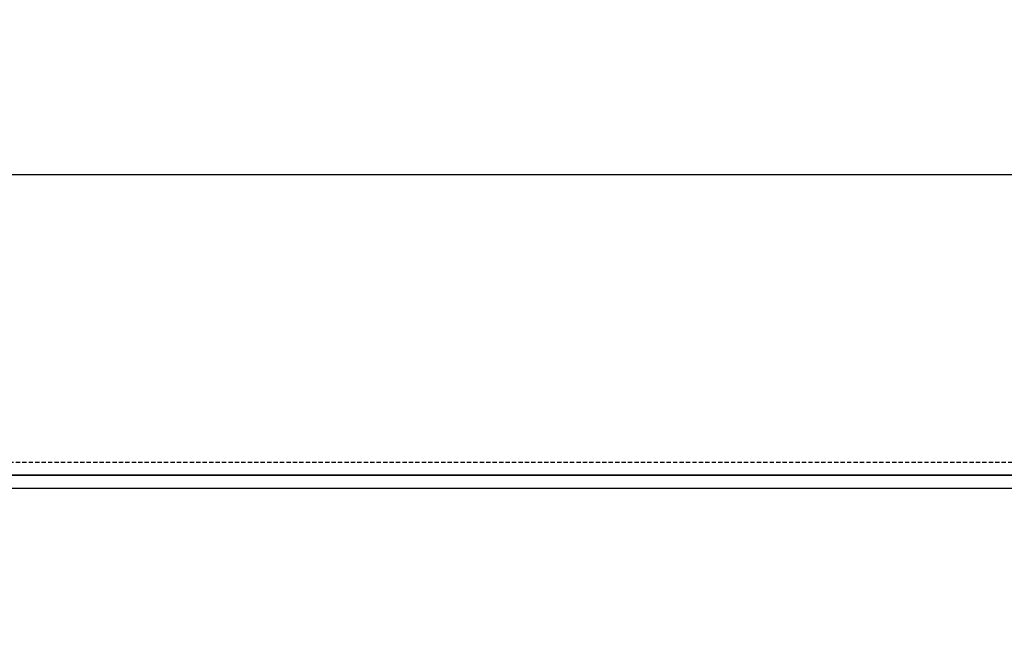
# Model space of a CAD drawing. Units: millimetres. Extents: x 9552 to 269904, y -14193 to 17302.
# Drawn here: x 263945 to 264059, y 13403 to 13476 of the extents above; entities that cross this region are included whole.
import ezdxf

# ---------------------------------------------------------------- set-up
doc = ezdxf.new("R2010")
doc.units = ezdxf.units.MM
doc.linetypes.add('ACAD_ISO03W100', pattern=[30, 12, -18])
doc.linetypes.add('DASHED', pattern=[0.75, 0.5, -0.25])
for name, color, linetype in [('Q', 4, 'Continuous'), ('Spigoli nascosti', 1, 'ACAD_ISO03W100'), ('Spigoli visibili', 255, 'Continuous')]:
    doc.layers.add(name, color=color, linetype=linetype)
doc.styles.get("Standard").update_dxf_attribs({"font": 'txt.shx'})
doc.dimstyles.new('ISO-25', dxfattribs={"dimtxt": 2.5, "dimasz": 2.5, "dimexe": 1.25, "dimexo": 0.625, "dimtad": 1, "dimtxsty": 'Standard', "dimcen": 2.5, "dimadec": 0, "dimazin": 0, "dimtfac": 1, "dimtmove": 0, "dimatfit": 3, "dimfxl": 1, "dimarcsym": 0})

# ---------------------------------------------------------------- blocks, each defined once
blk = doc.blocks.new('*D102')
at = {"layer": 'Defpoints', "color": 0, "transparency": 16777216}
for p in [(264987.5, 13910.66), (251699.5, 13414.17), (264987.5, 13402.84)]:
    blk.add_point(p, dxfattribs=at)
at = {"layer": 'Q', "color": 0, "lineweight": -2, "transparency": 16777216}
for p, q in [((251699.5, 13426.67), (251699.5, 13935.66)), ((264987.5, 13415.34), (264987.5, 13935.66)), ((251749.5, 13910.66), (264937.5, 13910.66))]:
    blk.add_line(p, q, dxfattribs=at)
at = {"layer": 'Q', "color": 0, "transparency": 16777216}
for points in [[(251749.5, 13919), (251749.5, 13902.33), (251699.5, 13910.66)], [(264937.5, 13919), (264937.5, 13902.33), (264987.5, 13910.66)]]:
    blk.add_solid(points, dxfattribs=at)
at = {"layer": 'Q', "color": 0, "transparency": 16777216, "insert": (258343.5, 13948.16), "char_height": 50, "attachment_point": 5}
blk.add_mtext('13288', dxfattribs=at)
blk = doc.blocks.new('CONVOGLIATORE LATO')
at = {"layer": 'Spigoli nascosti', "linetype": 'DASHED', "lineweight": 25}
blk.add_line((705.27, 1.5), (2114, 1.5), dxfattribs=at)
at = {"layer": 'Spigoli visibili', "linetype": 'Continuous', "lineweight": 25}
for p, q in [((17.5, 35), (2083.5, 35)), ((2114, 0), (-13, 0))]:
    blk.add_line(p, q, dxfattribs=at)
blk = doc.blocks.new('COPERCHIO')
at = {"layer": 'Spigoli visibili', "color": 7, "lineweight": 25, "true_color": 0xffffff}
for p, q in [((57.37, 13.25), (2190.37, 13.25)), ((57.37, 11.75), (2190.37, 11.75))]:
    blk.add_line(p, q, dxfattribs=at)

msp = doc.modelspace()

# ---------------------------------------------------------------- block references
for name, p in [('CONVOGLIATORE LATO', (262787.496, 13422.766)), ('COPERCHIO', (262714.125, 13409.516))]:
    msp.add_blockref(name, p)

# ---------------------------------------------------------------- dimensions: what is measured, and where the dimension line sits
at = {"layer": 'Q'}
dim = msp.add_linear_dim(base=(264987.496, 13910.665), p1=(251699.496, 13414.172), p2=(264987.496, 13402.842), dimstyle='ISO-25', override={"dimscale": 20}, dxfattribs=at)
dim.commit()
dim.dimension.update_dxf_attribs({"geometry": '*D102', "text_midpoint": (258343.496, 13948.165)})

doc.saveas('drawing.dxf')
